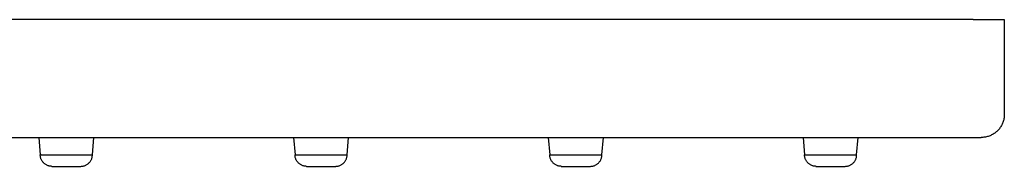
# Model space of a CAD drawing. Units: millimetres. Extents: x 8 to 994, y 10 to 620.
# Drawn here: x 192 to 277, y 427 to 440 of the extents above; entities that cross this region are included whole.
import ezdxf

# ---------------------------------------------------------------- set-up
doc = ezdxf.new("R2010")
doc.units = ezdxf.units.MM

msp = doc.modelspace()

# ---------------------------------------------------------------- linework, layer by layer
at = {"color": 7, "linetype": 'Continuous', "lineweight": 30}
for p, q in [((274.3, 439.901), (29.7, 439.901)), ((274.3, 439.901), (277, 439.901)), ((277, 439.901), (277, 431.701)), ((29.7, 429.701), (274.3, 429.701)), ((193.619, 429.701), (193.75, 428.201)), ((198.25, 428.201), (198.381, 429.701)), ((215.619, 429.701), (215.75, 428.201)), ((220.25, 428.201), (220.381, 429.701)), ((237.619, 429.701), (237.75, 428.201)), ((242.25, 428.201), (242.381, 429.701)), ((259.619, 429.701), (259.75, 428.201)), ((264.25, 428.201), (264.381, 429.701)), ((194.754, 427.201), (194.75, 427.201)), ((216.754, 427.201), (216.75, 427.201)), ((238.754, 427.201), (238.75, 427.201)), ((260.754, 427.201), (260.75, 427.201))]:
    msp.add_line(p, q, dxfattribs=at)
msp.add_open_spline([(277, 431.701), (276.999, 431.648), (276.996, 431.544), (276.977, 431.387), (276.947, 431.233), (276.904, 431.082), (276.85, 430.934), (276.784, 430.792), (276.707, 430.655), (276.62, 430.524), (276.522, 430.4), (276.416, 430.285), (276.3, 430.178), (276.177, 430.081), (276.046, 429.994), (275.909, 429.917), (275.766, 429.851), (275.619, 429.797), (275.467, 429.754), (275.313, 429.723), (275.157, 429.704), (275.052, 429.702), (275, 429.701)], degree=3, dxfattribs=at)
for points, knots in [([(274.3, 429.701), (274.331, 429.701), (274.392, 429.701), (274.482, 429.701), (274.569, 429.701), (274.651, 429.701), (274.727, 429.701), (274.796, 429.701), (274.857, 429.701), (274.908, 429.701), (274.948, 429.701), (274.978, 429.701), (274.997, 429.701), (274.999, 429.701), (275, 429.701)], [0, 0, 0, 0, 0.083508, 0.166359, 0.249996, 0.333335, 0.416184, 0.499994, 0.583365, 0.666214, 0.749991, 0.833414, 0.916265, 1, 1, 1, 1]), ([(193.814, 428.201), (193.804, 428.201), (193.784, 428.2), (193.765, 428.2), (193.752, 428.2), (193.751, 428.201), (193.75, 428.201)], [0, 0, 0, 0, 0.254442, 0.508883, 0.754018, 1, 1, 1, 1]), ([(194.75, 427.201), (194.713, 427.202), (194.64, 427.204), (194.531, 427.223), (194.425, 427.253), (194.323, 427.294), (194.226, 427.346), (194.136, 427.409), (194.053, 427.481), (193.977, 427.563), (193.909, 427.655), (193.852, 427.755), (193.807, 427.861), (193.774, 427.972), (193.754, 428.085), (193.751, 428.162), (193.75, 428.201)], [0, 0, 0, 0, 0.0700064, 0.1400136, 0.2100159, 0.2800145, 0.3500121, 0.4200108, 0.4900108, 0.560011, 0.6333397, 0.7066671, 0.779995, 0.8533265, 0.9266634, 1, 1, 1, 1]), ([(193.814, 428.201), (193.824, 428.2), (193.844, 428.2), (193.879, 428.2), (193.916, 428.2), (193.953, 428.2), (193.993, 428.201), (194.038, 428.201), (194.086, 428.201), (194.139, 428.202), (194.194, 428.202), (194.253, 428.202), (194.314, 428.202), (194.378, 428.201), (194.444, 428.201), (194.514, 428.201), (194.587, 428.2), (194.663, 428.2), (194.742, 428.199), (194.822, 428.199), (194.903, 428.199), (194.986, 428.199), (195.07, 428.199), (195.157, 428.199), (195.246, 428.199), (195.337, 428.199), (195.43, 428.199), (195.523, 428.2), (195.615, 428.2), (195.708, 428.2), (195.801, 428.201), (195.895, 428.201), (195.991, 428.202), (196.087, 428.202), (196.184, 428.202), (196.279, 428.202), (196.372, 428.202), (196.474, 428.202), (196.586, 428.201), (196.708, 428.201), (196.817, 428.2), (196.915, 428.2), (197.001, 428.199), (197.085, 428.199), (197.175, 428.199), (197.272, 428.199), (197.374, 428.198), (197.464, 428.199), (197.543, 428.199), (197.612, 428.199), (197.676, 428.2), (197.737, 428.2), (197.795, 428.2), (197.851, 428.201), (197.903, 428.201), (197.953, 428.201), (197.999, 428.202), (198.041, 428.202), (198.079, 428.202), (198.113, 428.202), (198.144, 428.201), (198.17, 428.201), (198.194, 428.201), (198.213, 428.2), (198.229, 428.2), (198.24, 428.2), (198.248, 428.2), (198.249, 428.2), (198.25, 428.201)], [0, 0, 0, 0, 0.0182584, 0.0365168, 0.0507978, 0.0650788, 0.0794588, 0.0938388, 0.1085321, 0.1232254, 0.1380274, 0.1528294, 0.1671106, 0.1813917, 0.1957726, 0.2101535, 0.2248483, 0.2395432, 0.2543463, 0.2691494, 0.2834113, 0.2976731, 0.3120335, 0.3263939, 0.3410651, 0.3557363, 0.3705149, 0.3852936, 0.3995895, 0.4138854, 0.4282809, 0.4426764, 0.4573868, 0.4720971, 0.4869167, 0.5017362, 0.5159919, 0.5302477, 0.5495897, 0.5689471, 0.5882892, 0.6030645, 0.6178397, 0.6320963, 0.646353, 0.6656939, 0.68505, 0.704391, 0.7191638, 0.7339367, 0.7482326, 0.7625286, 0.7769241, 0.7913196, 0.8060297, 0.8207398, 0.8355589, 0.850378, 0.864639, 0.8789, 0.8932604, 0.9076208, 0.9222938, 0.9369668, 0.9517473, 0.9665279, 0.983264, 1, 1, 1, 1]), ([(197.262, 427.201), (197.295, 427.202), (197.364, 427.205), (197.469, 427.223), (197.575, 427.253), (197.677, 427.294), (197.774, 427.346), (197.864, 427.409), (197.947, 427.481), (198.023, 427.563), (198.091, 427.655), (198.148, 427.755), (198.193, 427.861), (198.226, 427.972), (198.246, 428.085), (198.249, 428.162), (198.25, 428.201)], [0, 0, 0, 0, 0.0626124, 0.1331761, 0.203735, 0.2742901, 0.3448443, 0.4153995, 0.485956, 0.5565128, 0.6304246, 0.7043349, 0.7782458, 0.8521604, 0.9260804, 1, 1, 1, 1]), ([(215.814, 428.201), (215.804, 428.201), (215.784, 428.2), (215.765, 428.2), (215.752, 428.2), (215.751, 428.201), (215.75, 428.201)], [0, 0, 0, 0, 0.254442, 0.508883, 0.754018, 1, 1, 1, 1]), ([(216.75, 427.201), (216.713, 427.202), (216.64, 427.204), (216.531, 427.223), (216.425, 427.253), (216.323, 427.294), (216.226, 427.346), (216.136, 427.409), (216.053, 427.481), (215.977, 427.563), (215.909, 427.655), (215.852, 427.755), (215.807, 427.861), (215.774, 427.972), (215.754, 428.085), (215.751, 428.162), (215.75, 428.201)], [0, 0, 0, 0, 0.070006, 0.140014, 0.210016, 0.280014, 0.350012, 0.420011, 0.490011, 0.560011, 0.63334, 0.706667, 0.779995, 0.853327, 0.926663, 1, 1, 1, 1]), ([(215.814, 428.201), (215.824, 428.2), (215.844, 428.2), (215.879, 428.2), (215.916, 428.2), (215.953, 428.2), (215.993, 428.201), (216.038, 428.201), (216.086, 428.201), (216.139, 428.202), (216.194, 428.202), (216.253, 428.202), (216.314, 428.202), (216.378, 428.201), (216.444, 428.201), (216.514, 428.201), (216.587, 428.2), (216.663, 428.2), (216.742, 428.199), (216.822, 428.199), (216.903, 428.199), (216.986, 428.199), (217.07, 428.199), (217.157, 428.199), (217.246, 428.199), (217.337, 428.199), (217.43, 428.199), (217.523, 428.2), (217.615, 428.2), (217.708, 428.2), (217.801, 428.201), (217.895, 428.201), (217.991, 428.202), (218.087, 428.202), (218.184, 428.202), (218.279, 428.202), (218.372, 428.202), (218.474, 428.202), (218.586, 428.201), (218.708, 428.201), (218.817, 428.2), (218.915, 428.2), (219.001, 428.199), (219.085, 428.199), (219.175, 428.199), (219.272, 428.199), (219.374, 428.198), (219.464, 428.199), (219.543, 428.199), (219.612, 428.199), (219.676, 428.2), (219.737, 428.2), (219.795, 428.2), (219.851, 428.201), (219.903, 428.201), (219.953, 428.201), (219.999, 428.202), (220.041, 428.202), (220.079, 428.202), (220.113, 428.202), (220.144, 428.201), (220.17, 428.201), (220.194, 428.201), (220.213, 428.2), (220.229, 428.2), (220.24, 428.2), (220.248, 428.2), (220.249, 428.2), (220.25, 428.201)], [0, 0, 0, 0, 0.018258, 0.036517, 0.050798, 0.065079, 0.079459, 0.093839, 0.108532, 0.123225, 0.138027, 0.152829, 0.167111, 0.181392, 0.195773, 0.210153, 0.224848, 0.239543, 0.254346, 0.269149, 0.283411, 0.297673, 0.312033, 0.326394, 0.341065, 0.355736, 0.370515, 0.385294, 0.399589, 0.413885, 0.428281, 0.442676, 0.457387, 0.472097, 0.486917, 0.501736, 0.515992, 0.530248, 0.54959, 0.568947, 0.588289, 0.603064, 0.61784, 0.632096, 0.646353, 0.665694, 0.68505, 0.704391, 0.719164, 0.733937, 0.748233, 0.762529, 0.776924, 0.79132, 0.80603, 0.82074, 0.835559, 0.850378, 0.864639, 0.8789, 0.89326, 0.907621, 0.922294, 0.936967, 0.951747, 0.966528, 0.983264, 1, 1, 1, 1]), ([(219.262, 427.201), (219.295, 427.202), (219.364, 427.205), (219.469, 427.223), (219.575, 427.253), (219.677, 427.294), (219.774, 427.346), (219.864, 427.409), (219.947, 427.481), (220.023, 427.563), (220.091, 427.655), (220.148, 427.755), (220.193, 427.861), (220.226, 427.972), (220.246, 428.085), (220.249, 428.162), (220.25, 428.201)], [0, 0, 0, 0, 0.062612, 0.133176, 0.203735, 0.27429, 0.344844, 0.415399, 0.485956, 0.556513, 0.630425, 0.704335, 0.778246, 0.85216, 0.92608, 1, 1, 1, 1]), ([(237.814, 428.201), (237.804, 428.201), (237.784, 428.2), (237.765, 428.2), (237.752, 428.2), (237.751, 428.201), (237.75, 428.201)], [0, 0, 0, 0, 0.254442, 0.508883, 0.754018, 1, 1, 1, 1]), ([(238.75, 427.201), (238.713, 427.202), (238.64, 427.204), (238.531, 427.223), (238.425, 427.253), (238.323, 427.294), (238.226, 427.346), (238.136, 427.409), (238.053, 427.481), (237.977, 427.563), (237.909, 427.655), (237.852, 427.755), (237.807, 427.861), (237.774, 427.972), (237.754, 428.085), (237.751, 428.162), (237.75, 428.201)], [0, 0, 0, 0, 0.070006, 0.140014, 0.210016, 0.280014, 0.350012, 0.420011, 0.490011, 0.560011, 0.63334, 0.706667, 0.779995, 0.853327, 0.926663, 1, 1, 1, 1]), ([(237.814, 428.201), (237.824, 428.2), (237.844, 428.2), (237.879, 428.2), (237.916, 428.2), (237.953, 428.2), (237.993, 428.201), (238.038, 428.201), (238.086, 428.201), (238.139, 428.202), (238.194, 428.202), (238.253, 428.202), (238.314, 428.202), (238.378, 428.201), (238.444, 428.201), (238.514, 428.201), (238.587, 428.2), (238.663, 428.2), (238.742, 428.199), (238.822, 428.199), (238.903, 428.199), (238.986, 428.199), (239.07, 428.199), (239.157, 428.199), (239.246, 428.199), (239.337, 428.199), (239.43, 428.199), (239.523, 428.2), (239.615, 428.2), (239.708, 428.2), (239.801, 428.201), (239.895, 428.201), (239.991, 428.202), (240.087, 428.202), (240.184, 428.202), (240.279, 428.202), (240.372, 428.202), (240.474, 428.202), (240.586, 428.201), (240.708, 428.201), (240.817, 428.2), (240.915, 428.2), (241.001, 428.199), (241.085, 428.199), (241.175, 428.199), (241.272, 428.199), (241.374, 428.198), (241.464, 428.199), (241.543, 428.199), (241.612, 428.199), (241.676, 428.2), (241.737, 428.2), (241.795, 428.2), (241.851, 428.201), (241.903, 428.201), (241.953, 428.201), (241.999, 428.202), (242.041, 428.202), (242.079, 428.202), (242.113, 428.202), (242.144, 428.201), (242.17, 428.201), (242.194, 428.201), (242.213, 428.2), (242.229, 428.2), (242.24, 428.2), (242.248, 428.2), (242.249, 428.2), (242.25, 428.201)], [0, 0, 0, 0, 0.018258, 0.036517, 0.050798, 0.065079, 0.079459, 0.093839, 0.108532, 0.123225, 0.138027, 0.152829, 0.167111, 0.181392, 0.195773, 0.210153, 0.224848, 0.239543, 0.254346, 0.269149, 0.283411, 0.297673, 0.312033, 0.326394, 0.341065, 0.355736, 0.370515, 0.385294, 0.399589, 0.413885, 0.428281, 0.442676, 0.457387, 0.472097, 0.486917, 0.501736, 0.515992, 0.530248, 0.54959, 0.568947, 0.588289, 0.603064, 0.61784, 0.632096, 0.646353, 0.665694, 0.68505, 0.704391, 0.719164, 0.733937, 0.748233, 0.762529, 0.776924, 0.79132, 0.80603, 0.82074, 0.835559, 0.850378, 0.864639, 0.8789, 0.89326, 0.907621, 0.922294, 0.936967, 0.951747, 0.966528, 0.983264, 1, 1, 1, 1]), ([(241.262, 427.201), (241.295, 427.202), (241.364, 427.205), (241.469, 427.223), (241.575, 427.253), (241.677, 427.294), (241.774, 427.346), (241.864, 427.409), (241.947, 427.481), (242.023, 427.563), (242.091, 427.655), (242.148, 427.755), (242.193, 427.861), (242.226, 427.972), (242.246, 428.085), (242.249, 428.162), (242.25, 428.201)], [0, 0, 0, 0, 0.062612, 0.133176, 0.203735, 0.27429, 0.344844, 0.415399, 0.485956, 0.556513, 0.630425, 0.704335, 0.778246, 0.85216, 0.92608, 1, 1, 1, 1]), ([(259.814, 428.201), (259.804, 428.201), (259.784, 428.2), (259.765, 428.2), (259.752, 428.2), (259.751, 428.201), (259.75, 428.201)], [0, 0, 0, 0, 0.254442, 0.508883, 0.754018, 1, 1, 1, 1]), ([(260.75, 427.201), (260.713, 427.202), (260.64, 427.204), (260.531, 427.223), (260.425, 427.253), (260.323, 427.294), (260.226, 427.346), (260.136, 427.409), (260.053, 427.481), (259.977, 427.563), (259.909, 427.655), (259.852, 427.755), (259.807, 427.861), (259.774, 427.972), (259.754, 428.085), (259.751, 428.162), (259.75, 428.201)], [0, 0, 0, 0, 0.070006, 0.140014, 0.210016, 0.280014, 0.350012, 0.420011, 0.490011, 0.560011, 0.63334, 0.706667, 0.779995, 0.853327, 0.926663, 1, 1, 1, 1]), ([(259.814, 428.201), (259.824, 428.2), (259.844, 428.2), (259.879, 428.2), (259.916, 428.2), (259.953, 428.2), (259.993, 428.201), (260.038, 428.201), (260.086, 428.201), (260.139, 428.202), (260.194, 428.202), (260.253, 428.202), (260.314, 428.202), (260.378, 428.201), (260.444, 428.201), (260.514, 428.201), (260.587, 428.2), (260.663, 428.2), (260.742, 428.199), (260.822, 428.199), (260.903, 428.199), (260.986, 428.199), (261.07, 428.199), (261.157, 428.199), (261.246, 428.199), (261.337, 428.199), (261.43, 428.199), (261.523, 428.2), (261.615, 428.2), (261.708, 428.2), (261.801, 428.201), (261.895, 428.201), (261.991, 428.202), (262.087, 428.202), (262.184, 428.202), (262.279, 428.202), (262.372, 428.202), (262.474, 428.202), (262.586, 428.201), (262.708, 428.201), (262.817, 428.2), (262.915, 428.2), (263.001, 428.199), (263.085, 428.199), (263.175, 428.199), (263.272, 428.199), (263.374, 428.198), (263.464, 428.199), (263.543, 428.199), (263.612, 428.199), (263.676, 428.2), (263.737, 428.2), (263.795, 428.2), (263.851, 428.201), (263.903, 428.201), (263.953, 428.201), (263.999, 428.202), (264.041, 428.202), (264.079, 428.202), (264.113, 428.202), (264.144, 428.201), (264.17, 428.201), (264.194, 428.201), (264.213, 428.2), (264.229, 428.2), (264.24, 428.2), (264.248, 428.2), (264.249, 428.2), (264.25, 428.201)], [0, 0, 0, 0, 0.018258, 0.036517, 0.050798, 0.065079, 0.079459, 0.093839, 0.108532, 0.123225, 0.138027, 0.152829, 0.167111, 0.181392, 0.195773, 0.210153, 0.224848, 0.239543, 0.254346, 0.269149, 0.283411, 0.297673, 0.312033, 0.326394, 0.341065, 0.355736, 0.370515, 0.385294, 0.399589, 0.413885, 0.428281, 0.442676, 0.457387, 0.472097, 0.486917, 0.501736, 0.515992, 0.530248, 0.54959, 0.568947, 0.588289, 0.603064, 0.61784, 0.632096, 0.646353, 0.665694, 0.68505, 0.704391, 0.719164, 0.733937, 0.748233, 0.762529, 0.776924, 0.79132, 0.80603, 0.82074, 0.835559, 0.850378, 0.864639, 0.8789, 0.89326, 0.907621, 0.922294, 0.936967, 0.951747, 0.966528, 0.983264, 1, 1, 1, 1]), ([(263.262, 427.201), (263.295, 427.202), (263.364, 427.205), (263.469, 427.223), (263.575, 427.253), (263.677, 427.294), (263.774, 427.346), (263.864, 427.409), (263.947, 427.481), (264.023, 427.563), (264.091, 427.655), (264.148, 427.755), (264.193, 427.861), (264.226, 427.972), (264.246, 428.085), (264.249, 428.162), (264.25, 428.201)], [0, 0, 0, 0, 0.0626124, 0.1331761, 0.203735, 0.2742901, 0.3448443, 0.4153995, 0.485956, 0.5565128, 0.6304246, 0.7043349, 0.7782458, 0.8521604, 0.9260804, 1, 1, 1, 1]), ([(194.738, 427.201), (194.738, 427.201), (194.739, 427.201), (194.744, 427.201), (194.748, 427.201), (194.749, 427.201)], [0, 0, 0, 0, 0.475806, 0.909132, 1, 1, 1, 1]), ([(194.752, 427.201), (194.753, 427.201), (194.756, 427.201), (194.768, 427.201), (194.774, 427.201)], [0, 0, 0, 0, 0.49878, 1, 1, 1, 1]), ([(194.774, 427.201), (194.778, 427.201), (194.785, 427.201), (194.801, 427.201), (194.818, 427.201), (194.835, 427.201), (194.852, 427.201), (194.867, 427.201), (194.88, 427.201), (194.892, 427.201), (194.903, 427.201), (194.919, 427.201), (194.938, 427.201), (194.964, 427.201), (195.005, 427.201), (195.063, 427.201), (195.14, 427.201), (195.223, 427.201), (195.303, 427.201), (195.373, 427.201), (195.426, 427.201), (195.473, 427.201), (195.52, 427.201), (195.575, 427.202), (195.641, 427.202), (195.718, 427.202), (195.803, 427.202), (195.89, 427.202), (195.974, 427.202), (196.053, 427.202), (196.125, 427.202), (196.193, 427.202), (196.259, 427.202), (196.324, 427.202), (196.391, 427.202), (196.457, 427.202), (196.516, 427.202), (196.563, 427.202), (196.6, 427.201), (196.638, 427.201), (196.683, 427.201), (196.734, 427.201), (196.787, 427.201), (196.837, 427.201), (196.884, 427.201), (196.928, 427.201), (196.969, 427.201), (197.009, 427.201), (197.046, 427.201), (197.079, 427.201), (197.106, 427.201), (197.127, 427.201), (197.142, 427.201), (197.156, 427.201), (197.169, 427.201), (197.186, 427.201), (197.205, 427.201), (197.224, 427.201), (197.24, 427.201), (197.252, 427.201), (197.26, 427.201), (197.264, 427.201), (197.263, 427.201), (197.263, 427.201)], [0, 0, 0, 0, 0.019665, 0.037201, 0.052575, 0.065759, 0.077903, 0.087263, 0.093839, 0.098783, 0.104252, 0.110299, 0.120975, 0.133091, 0.146475, 0.176756, 0.206146, 0.235516, 0.265634, 0.285206, 0.302181, 0.316539, 0.330292, 0.34671, 0.365863, 0.387756, 0.412281, 0.436612, 0.459465, 0.480842, 0.500742, 0.519166, 0.536725, 0.55494, 0.573886, 0.593561, 0.612358, 0.626178, 0.637934, 0.650255, 0.665178, 0.68276, 0.701073, 0.718838, 0.736053, 0.752759, 0.769553, 0.786639, 0.804016, 0.821266, 0.83587, 0.84614, 0.854075, 0.859609, 0.868237, 0.880004, 0.894907, 0.912932, 0.934061, 0.95193, 0.971516, 0.992804, 1, 1, 1, 1]), ([(194.786, 427.201), (194.796, 427.201), (194.815, 427.201), (194.858, 427.201), (194.908, 427.201), (194.968, 427.201), (195.037, 427.201), (195.113, 427.201), (195.197, 427.201), (195.287, 427.201), (195.384, 427.201), (195.485, 427.201), (195.59, 427.201), (195.699, 427.201), (195.81, 427.201), (195.923, 427.201), (196.036, 427.201), (196.149, 427.201), (196.262, 427.201), (196.371, 427.201), (196.478, 427.201), (196.581, 427.201), (196.679, 427.201), (196.771, 427.201), (196.857, 427.201), (196.936, 427.201), (197.008, 427.201), (197.071, 427.201), (197.125, 427.201), (197.17, 427.201), (197.206, 427.201), (197.231, 427.201), (197.247, 427.201), (197.249, 427.201), (197.25, 427.201)], [0, 0, 0, 0, 0.0314592, 0.0626076, 0.0937039, 0.1250084, 0.1564287, 0.1875621, 0.2186691, 0.2500108, 0.2814461, 0.3125885, 0.3436968, 0.3750307, 0.4064732, 0.4376092, 0.4686983, 0.5000015, 0.5314107, 0.5625354, 0.5936357, 0.6249723, 0.6564123, 0.6875563, 0.718663, 0.7499922, 0.7814399, 0.8125825, 0.8436803, 0.8749945, 0.9063508, 0.9374649, 0.9685952, 1, 1, 1, 1]), ([(216.738, 427.201), (216.738, 427.201), (216.739, 427.201), (216.744, 427.201), (216.748, 427.201), (216.749, 427.201)], [0, 0, 0, 0, 0.475806, 0.909132, 1, 1, 1, 1]), ([(216.752, 427.201), (216.753, 427.201), (216.756, 427.201), (216.768, 427.201), (216.774, 427.201)], [0, 0, 0, 0, 0.49878, 1, 1, 1, 1]), ([(216.774, 427.201), (216.778, 427.201), (216.785, 427.201), (216.801, 427.201), (216.818, 427.201), (216.835, 427.201), (216.852, 427.201), (216.867, 427.201), (216.88, 427.201), (216.892, 427.201), (216.903, 427.201), (216.919, 427.201), (216.938, 427.201), (216.964, 427.201), (217.005, 427.201), (217.063, 427.201), (217.14, 427.201), (217.223, 427.201), (217.303, 427.201), (217.373, 427.201), (217.426, 427.201), (217.473, 427.201), (217.52, 427.201), (217.575, 427.202), (217.641, 427.202), (217.718, 427.202), (217.803, 427.202), (217.89, 427.202), (217.974, 427.202), (218.053, 427.202), (218.125, 427.202), (218.193, 427.202), (218.259, 427.202), (218.324, 427.202), (218.391, 427.202), (218.457, 427.202), (218.516, 427.202), (218.563, 427.202), (218.6, 427.201), (218.638, 427.201), (218.683, 427.201), (218.734, 427.201), (218.787, 427.201), (218.837, 427.201), (218.884, 427.201), (218.928, 427.201), (218.969, 427.201), (219.009, 427.201), (219.046, 427.201), (219.079, 427.201), (219.106, 427.201), (219.127, 427.201), (219.142, 427.201), (219.156, 427.201), (219.169, 427.201), (219.186, 427.201), (219.205, 427.201), (219.224, 427.201), (219.24, 427.201), (219.252, 427.201), (219.26, 427.201), (219.264, 427.201), (219.263, 427.201), (219.263, 427.201)], [0, 0, 0, 0, 0.0196652, 0.0372014, 0.0525749, 0.0657591, 0.0779032, 0.0872627, 0.0938387, 0.0987833, 0.1042519, 0.110299, 0.1209749, 0.1330914, 0.146475, 0.1767557, 0.2061457, 0.2355158, 0.2656344, 0.285206, 0.3021815, 0.3165388, 0.330292, 0.3467101, 0.365863, 0.387756, 0.4122808, 0.436612, 0.4594654, 0.4808417, 0.5007416, 0.5191658, 0.5367245, 0.5549403, 0.5738858, 0.5935614, 0.6123584, 0.6261776, 0.6379341, 0.6502551, 0.6651783, 0.6827604, 0.7010734, 0.7188377, 0.736053, 0.7527586, 0.7695532, 0.786639, 0.8040157, 0.821266, 0.8358703, 0.8461396, 0.8540747, 0.8596095, 0.8682365, 0.8800038, 0.8949066, 0.912932, 0.9340606, 0.9519298, 0.9715164, 0.9928036, 1, 1, 1, 1]), ([(216.786, 427.201), (216.796, 427.201), (216.815, 427.201), (216.858, 427.201), (216.908, 427.201), (216.968, 427.201), (217.037, 427.201), (217.113, 427.201), (217.197, 427.201), (217.287, 427.201), (217.384, 427.201), (217.485, 427.201), (217.59, 427.201), (217.699, 427.201), (217.81, 427.201), (217.923, 427.201), (218.036, 427.201), (218.149, 427.201), (218.262, 427.201), (218.371, 427.201), (218.478, 427.201), (218.581, 427.201), (218.679, 427.201), (218.771, 427.201), (218.857, 427.201), (218.936, 427.201), (219.008, 427.201), (219.071, 427.201), (219.125, 427.201), (219.17, 427.201), (219.206, 427.201), (219.231, 427.201), (219.247, 427.201), (219.249, 427.201), (219.25, 427.201)], [0, 0, 0, 0, 0.031459, 0.062608, 0.093704, 0.125008, 0.156429, 0.187562, 0.218669, 0.250011, 0.281446, 0.312588, 0.343697, 0.375031, 0.406473, 0.437609, 0.468698, 0.500001, 0.531411, 0.562535, 0.593636, 0.624972, 0.656412, 0.687556, 0.718663, 0.749992, 0.78144, 0.812582, 0.84368, 0.874995, 0.906351, 0.937465, 0.968595, 1, 1, 1, 1]), ([(238.738, 427.201), (238.738, 427.201), (238.739, 427.201), (238.744, 427.201), (238.748, 427.201), (238.749, 427.201)], [0, 0, 0, 0, 0.475806, 0.909132, 1, 1, 1, 1]), ([(238.752, 427.201), (238.753, 427.201), (238.756, 427.201), (238.768, 427.201), (238.774, 427.201)], [0, 0, 0, 0, 0.49878, 1, 1, 1, 1]), ([(238.774, 427.201), (238.778, 427.201), (238.785, 427.201), (238.801, 427.201), (238.818, 427.201), (238.835, 427.201), (238.852, 427.201), (238.867, 427.201), (238.88, 427.201), (238.892, 427.201), (238.903, 427.201), (238.919, 427.201), (238.938, 427.201), (238.964, 427.201), (239.005, 427.201), (239.063, 427.201), (239.14, 427.201), (239.223, 427.201), (239.303, 427.201), (239.373, 427.201), (239.426, 427.201), (239.473, 427.201), (239.52, 427.201), (239.575, 427.202), (239.641, 427.202), (239.718, 427.202), (239.803, 427.202), (239.89, 427.202), (239.974, 427.202), (240.053, 427.202), (240.125, 427.202), (240.193, 427.202), (240.259, 427.202), (240.324, 427.202), (240.391, 427.202), (240.457, 427.202), (240.516, 427.202), (240.563, 427.202), (240.6, 427.201), (240.638, 427.201), (240.683, 427.201), (240.734, 427.201), (240.787, 427.201), (240.837, 427.201), (240.884, 427.201), (240.928, 427.201), (240.969, 427.201), (241.009, 427.201), (241.046, 427.201), (241.079, 427.201), (241.106, 427.201), (241.127, 427.201), (241.142, 427.201), (241.156, 427.201), (241.169, 427.201), (241.186, 427.201), (241.205, 427.201), (241.224, 427.201), (241.24, 427.201), (241.252, 427.201), (241.26, 427.201), (241.264, 427.201), (241.263, 427.201), (241.263, 427.201)], [0, 0, 0, 0, 0.019665, 0.037201, 0.052575, 0.065759, 0.077903, 0.087263, 0.093839, 0.098783, 0.104252, 0.110299, 0.120975, 0.133091, 0.146475, 0.176756, 0.206146, 0.235516, 0.265634, 0.285206, 0.302181, 0.316539, 0.330292, 0.34671, 0.365863, 0.387756, 0.412281, 0.436612, 0.459465, 0.480842, 0.500742, 0.519166, 0.536725, 0.55494, 0.573886, 0.593561, 0.612358, 0.626178, 0.637934, 0.650255, 0.665178, 0.68276, 0.701073, 0.718838, 0.736053, 0.752759, 0.769553, 0.786639, 0.804016, 0.821266, 0.83587, 0.84614, 0.854075, 0.859609, 0.868237, 0.880004, 0.894907, 0.912932, 0.934061, 0.95193, 0.971516, 0.992804, 1, 1, 1, 1]), ([(238.786, 427.201), (238.796, 427.201), (238.815, 427.201), (238.858, 427.201), (238.908, 427.201), (238.968, 427.201), (239.037, 427.201), (239.113, 427.201), (239.197, 427.201), (239.287, 427.201), (239.384, 427.201), (239.485, 427.201), (239.59, 427.201), (239.699, 427.201), (239.81, 427.201), (239.923, 427.201), (240.036, 427.201), (240.149, 427.201), (240.262, 427.201), (240.371, 427.201), (240.478, 427.201), (240.581, 427.201), (240.679, 427.201), (240.771, 427.201), (240.857, 427.201), (240.936, 427.201), (241.008, 427.201), (241.071, 427.201), (241.125, 427.201), (241.17, 427.201), (241.206, 427.201), (241.231, 427.201), (241.247, 427.201), (241.249, 427.201), (241.25, 427.201)], [0, 0, 0, 0, 0.0314592, 0.0626076, 0.0937039, 0.1250084, 0.1564287, 0.1875621, 0.2186691, 0.2500108, 0.2814461, 0.3125885, 0.3436968, 0.3750307, 0.4064732, 0.4376092, 0.4686983, 0.5000015, 0.5314107, 0.5625354, 0.5936357, 0.6249723, 0.6564123, 0.6875563, 0.718663, 0.7499922, 0.7814399, 0.8125825, 0.8436803, 0.8749945, 0.9063508, 0.9374649, 0.9685952, 1, 1, 1, 1]), ([(260.738, 427.201), (260.738, 427.201), (260.739, 427.201), (260.744, 427.201), (260.748, 427.201), (260.749, 427.201)], [0, 0, 0, 0, 0.475806, 0.909132, 1, 1, 1, 1]), ([(260.752, 427.201), (260.753, 427.201), (260.756, 427.201), (260.768, 427.201), (260.774, 427.201)], [0, 0, 0, 0, 0.49878, 1, 1, 1, 1]), ([(260.774, 427.201), (260.778, 427.201), (260.785, 427.201), (260.801, 427.201), (260.818, 427.201), (260.835, 427.201), (260.852, 427.201), (260.867, 427.201), (260.88, 427.201), (260.892, 427.201), (260.903, 427.201), (260.919, 427.201), (260.938, 427.201), (260.964, 427.201), (261.005, 427.201), (261.063, 427.201), (261.14, 427.201), (261.223, 427.201), (261.303, 427.201), (261.373, 427.201), (261.426, 427.201), (261.473, 427.201), (261.52, 427.201), (261.575, 427.202), (261.641, 427.202), (261.718, 427.202), (261.803, 427.202), (261.89, 427.202), (261.974, 427.202), (262.053, 427.202), (262.125, 427.202), (262.193, 427.202), (262.259, 427.202), (262.324, 427.202), (262.391, 427.202), (262.457, 427.202), (262.516, 427.202), (262.563, 427.202), (262.6, 427.201), (262.638, 427.201), (262.683, 427.201), (262.734, 427.201), (262.787, 427.201), (262.837, 427.201), (262.884, 427.201), (262.928, 427.201), (262.969, 427.201), (263.009, 427.201), (263.046, 427.201), (263.079, 427.201), (263.106, 427.201), (263.127, 427.201), (263.142, 427.201), (263.156, 427.201), (263.169, 427.201), (263.186, 427.201), (263.205, 427.201), (263.224, 427.201), (263.24, 427.201), (263.252, 427.201), (263.26, 427.201), (263.264, 427.201), (263.263, 427.201), (263.263, 427.201)], [0, 0, 0, 0, 0.019665, 0.037201, 0.052575, 0.065759, 0.077903, 0.087263, 0.093839, 0.098783, 0.104252, 0.110299, 0.120975, 0.133091, 0.146475, 0.176756, 0.206146, 0.235516, 0.265634, 0.285206, 0.302181, 0.316539, 0.330292, 0.34671, 0.365863, 0.387756, 0.412281, 0.436612, 0.459465, 0.480842, 0.500742, 0.519166, 0.536725, 0.55494, 0.573886, 0.593561, 0.612358, 0.626178, 0.637934, 0.650255, 0.665178, 0.68276, 0.701073, 0.718838, 0.736053, 0.752759, 0.769553, 0.786639, 0.804016, 0.821266, 0.83587, 0.84614, 0.854075, 0.859609, 0.868237, 0.880004, 0.894907, 0.912932, 0.934061, 0.95193, 0.971516, 0.992804, 1, 1, 1, 1]), ([(260.786, 427.201), (260.796, 427.201), (260.815, 427.201), (260.858, 427.201), (260.908, 427.201), (260.968, 427.201), (261.037, 427.201), (261.113, 427.201), (261.197, 427.201), (261.287, 427.201), (261.384, 427.201), (261.485, 427.201), (261.59, 427.201), (261.699, 427.201), (261.81, 427.201), (261.923, 427.201), (262.036, 427.201), (262.149, 427.201), (262.262, 427.201), (262.371, 427.201), (262.478, 427.201), (262.581, 427.201), (262.679, 427.201), (262.771, 427.201), (262.857, 427.201), (262.936, 427.201), (263.008, 427.201), (263.071, 427.201), (263.125, 427.201), (263.17, 427.201), (263.206, 427.201), (263.231, 427.201), (263.247, 427.201), (263.249, 427.201), (263.25, 427.201)], [0, 0, 0, 0, 0.031459, 0.062608, 0.093704, 0.125008, 0.156429, 0.187562, 0.218669, 0.250011, 0.281446, 0.312588, 0.343697, 0.375031, 0.406473, 0.437609, 0.468698, 0.500001, 0.531411, 0.562535, 0.593636, 0.624972, 0.656412, 0.687556, 0.718663, 0.749992, 0.78144, 0.812582, 0.84368, 0.874995, 0.906351, 0.937465, 0.968595, 1, 1, 1, 1])]:
    msp.add_open_spline(points, degree=3, knots=knots, dxfattribs=at)

doc.saveas('drawing.dxf')
